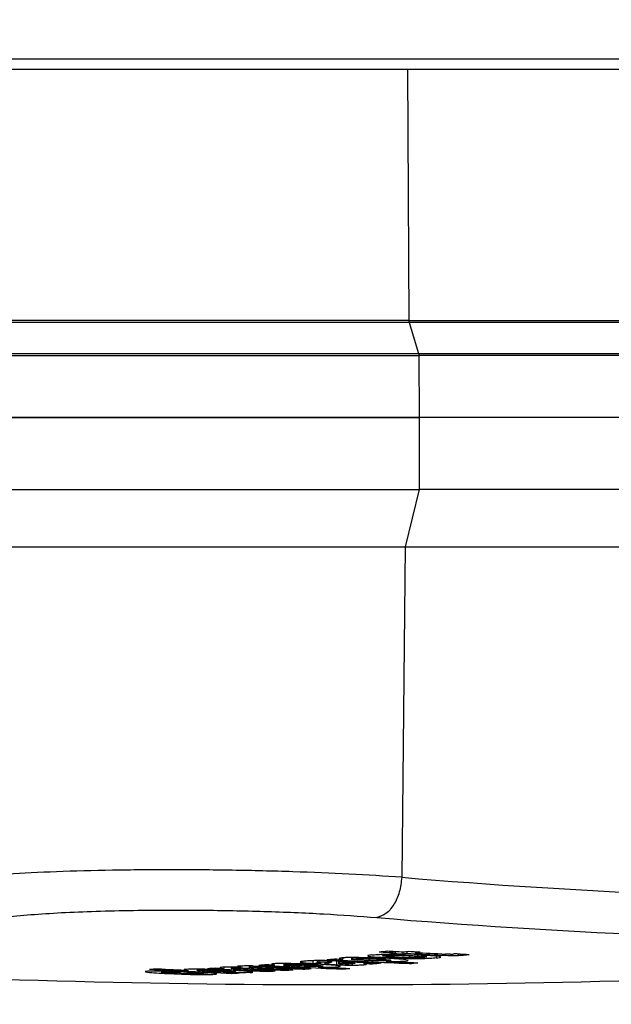
# Model space of a CAD drawing. Units: millimetres. Extents: x 5 to 418, y 3 to 291.
# Drawn here: x 176 to 177, y 124 to 126 of the extents above; entities that cross this region are included whole.
import ezdxf

# ---------------------------------------------------------------- set-up
doc = ezdxf.new("R2010")
doc.units = ezdxf.units.MM
doc.layers.add('GEOMETRY', color=7, linetype='Continuous')
doc.styles.add('SLDTEXTSTYLE0', font='TXT', dxfattribs={"width": 0.605})
doc.dimstyles.new('SLDDIMSTYLE5', dxfattribs={"dimtxt": 5.136637, "dimasz": 3.5, "dimexe": 0, "dimexo": 0.0625, "dimgap": 1.284159, "dimtad": 1, "dimdec": 0, "dimlfac": 20, "dimrnd": 1e-09, "dimzin": 12, "dimdsep": 46, "dimtxsty": 'SLDTEXTSTYLE0', "dimsah": 1, "dimcen": 0.09, "dimadec": 0, "dimazin": 3, "dimtol": 1, "dimtp": 2, "dimtm": 2, "dimtfac": 1, "dimtdec": 0, "dimtmove": 0, "dimatfit": 0, "dimfxl": 0, "dimfrac": 2, "dimtolj": 1, "dimarcsym": 0})

# ---------------------------------------------------------------- blocks, each defined once
blk = doc.blocks.new('_D_10')
at = {"layer": 'GEOMETRY'}
for p, q in [((340.4866, 167.928), (340.4866, 177.8062)), ((57.0062, 167.928), (341.4866, 167.928)), ((340.4866, 167.928), (340.4866, 131.0785)), ((56.8083, 131.0785), (341.4866, 131.0785)), ((340.4866, 131.0785), (340.4866, 121.2004))]:
    blk.add_line(p, q, dxfattribs=at)
for points in [[(340.4866, 167.928), (341.2769, 173.0647), (339.6964, 173.0647)], [(340.4866, 131.0785), (339.6964, 125.9419), (341.2769, 125.9419)]]:
    blk.add_solid(points, dxfattribs=at)
at = {"layer": 'GEOMETRY', "char_height": 5.29167, "attachment_point": 1, "rotation": 90, "style": 'SLDTEXTSTYLE0'}
for s, insert in [('±2', (333.6653, 152.4921)), ('737', (333.6653, 138.7484))]:
    blk.add_mtext(s, dxfattribs=dict(at, insert=insert))

msp = doc.modelspace()

# ---------------------------------------------------------------- linework, layer by layer
at = {"color": 8, "linetype": 'Continuous', "lineweight": 25}
for p, q in [((166.9402, 125.8729), (188.1466, 125.8729)), ((176.491, 125.8479), (176.4942, 125.2381)), ((176.2358, 123.6847), (176.2358, 123.682)), ((176.2758, 123.6868), (176.2758, 123.6837)), ((176.2972, 123.6815), (176.2972, 123.6783)), ((176.3006, 123.6865), (176.3006, 123.6839)), ((176.3067, 123.6862), (176.3067, 123.6833)), ((176.3184, 123.6857), (176.3184, 123.6769)), ((176.3261, 123.6853), (176.3261, 123.6807)), ((176.3378, 123.682), (176.3378, 123.6847)), ((176.361, 123.6836), (176.361, 123.6806)), ((176.4958, 123.6993), (176.4958, 123.6957)), ((176.5149, 123.6996), (176.5149, 123.6966)), ((176.53, 123.6994), (176.53, 123.6965)), ((176.5361, 123.6992), (176.5361, 123.6956)), ((176.5602, 123.6978), (176.5602, 123.6932)), ((176.5634, 123.7005), (176.5634, 123.7036)), ((176.5954, 123.7023), (176.5954, 123.6993)), ((176.6145, 123.7031), (176.6145, 123.6995)), ((176.6305, 123.7024), (176.6305, 123.7006)), ((175.8978, 123.6614), (175.8978, 123.6593)), ((176.0666, 123.6709), (176.0666, 123.6683)), ((176.1074, 123.6702), (176.1074, 123.6674)), ((176.1099, 123.6738), (176.1099, 123.6711)), ((176.3566, 123.6788), (176.3566, 123.6759))]:
    msp.add_line(p, q, dxfattribs=at)
at = {"color": 7, "linetype": 'Continuous', "lineweight": 25}
for p, q in [((166.9601, 125.8479), (188.1216, 125.8479)), ((176.4942, 125.2381), (177.8033, 125.2381)), ((176.4949, 125.2337), (176.5178, 125.1583)), ((179.113, 125.2337), (176.4949, 125.2337)), ((176.5178, 125.1582), (179.1359, 125.1582)), ((176.5185, 125.1539), (176.5193, 125.0035)), ((179.1366, 125.1539), (176.5185, 125.1539)), ((176.5193, 125.0035), (175.3625, 125.0035)), ((175.3625, 125.0035), (176.5193, 125.0035)), ((176.5193, 125.0035), (176.5193, 124.8285)), ((179.1374, 125.0035), (176.5193, 125.0035)), ((175.3625, 124.8285), (176.5193, 124.8285)), ((176.5193, 124.8285), (176.4855, 124.6898)), ((179.1374, 124.8285), (176.5193, 124.8285)), ((175.4066, 124.6898), (176.4855, 124.6898)), ((176.4855, 124.6898), (176.477, 123.8887)), ((176.4855, 124.6898), (179.1036, 124.6898)), ((176.4607, 123.7091), (176.4607, 123.7058)), ((176.4792, 123.708), (176.4792, 123.7031)), ((176.4895, 123.709), (176.4895, 123.7043)), ((176.5093, 123.7084), (176.5093, 123.7064)), ((176.1903, 123.68), (176.1903, 123.6752)), ((176.2611, 123.6865), (176.2611, 123.6801)), ((176.2712, 123.6867), (176.2712, 123.6827)), ((176.3233, 123.6855), (176.3233, 123.6787)), ((176.3254, 123.6916), (176.3335, 123.69)), ((176.3319, 123.685), (176.3319, 123.6823)), ((176.3335, 123.6927), (176.3335, 123.69)), ((176.355, 123.6943), (176.355, 123.6889)), ((176.3847, 123.6824), (176.3847, 123.6798)), ((176.4062, 123.6815), (176.4062, 123.6792)), ((176.4703, 123.698), (176.4837, 123.6988)), ((176.4958, 123.6823), (176.4958, 123.6797)), ((176.5361, 123.6956), (176.5361, 123.6992)), ((176.5714, 123.6952), (176.5708, 123.6963)), ((175.9361, 123.6584), (175.9361, 123.6559)), ((175.94, 123.6602), (175.94, 123.6586)), ((176.0363, 123.6692), (176.045, 123.6679)), ((176.045, 123.6707), (176.045, 123.6679)), ((176.0632, 123.671), (176.0632, 123.667)), ((176.0675, 123.667), (176.0645, 123.6674)), ((176.0776, 123.6719), (176.0852, 123.6706)), ((176.0852, 123.6734), (176.0852, 123.6706)), ((176.1064, 123.6738), (176.1064, 123.6698)), ((176.1103, 123.6698), (176.1075, 123.6702)), ((176.1081, 123.6578), (176.114, 123.6583)), ((176.1502, 123.6627), (176.1502, 123.6606)), ((176.1609, 123.6777), (176.1688, 123.6763)), ((176.1936, 123.6655), (176.1936, 123.6633)), ((176.237, 123.6684), (176.237, 123.6661)), ((176.3311, 123.6686), (176.3311, 123.6663)), ((176.3633, 123.6795), (176.3584, 123.6789)), ((176.3847, 123.6768), (176.3901, 123.6775)), ((175.9904, 123.6553), (175.9904, 123.6556)), ((175.9905, 123.6555), (175.9905, 123.6554))]:
    msp.add_line(p, q, dxfattribs=at)
at = {"color": 7, "linetype": 'Continuous', "lineweight": 25, "flags": 128}
for points in [[(176.3319, 123.6823), (176.3326, 123.6823), (176.3334, 123.6822), (176.3341, 123.6822), (176.3348, 123.6821), (176.3356, 123.6821), (176.3363, 123.6821), (176.3371, 123.682), (176.3378, 123.682)], [(176.4269, 123.681), (176.4261, 123.681), (176.4252, 123.6811), (176.4243, 123.6811), (176.4235, 123.6812), (176.4226, 123.6812), (176.4218, 123.6812), (176.4209, 123.6813), (176.4201, 123.6813)], [(176.4614, 123.6975), (176.4611, 123.6975), (176.4608, 123.6975), (176.4605, 123.6975), (176.4602, 123.6975), (176.4599, 123.6974), (176.4596, 123.6974), (176.4593, 123.6974), (176.459, 123.6974)], [(176.4703, 123.698), (176.4692, 123.698), (176.4681, 123.6979), (176.467, 123.6978), (176.4659, 123.6978), (176.4647, 123.6977), (176.4636, 123.6977), (176.4625, 123.6976), (176.4614, 123.6975)], [(176.1461, 123.6705), (176.1468, 123.6705), (176.1475, 123.6704), (176.1481, 123.6704), (176.1488, 123.6704), (176.1494, 123.6703), (176.1501, 123.6703), (176.1507, 123.6703), (176.1514, 123.6702)]]:
    msp.add_lwpolyline(points, dxfattribs=at)
at = {"color": 7, "linetype": 'Continuous', "lineweight": 25}
for centre, radius, start, end in [((177.786, 139.4252), 15.5916, 265.18391, 274.81609), ((176.3216, 148.6285), 25, 263.33423, 270), ((176.3216, 148.6285), 25, 270, 276.66568), ((177.7308, 139.39), 15.6542, 265.18391, 274.81609), ((175.4164, 133.0129), 9.3591, 276.16661, 276.28853), ((177.3205, 139.411), 15.7287, 266.72448, 266.86646), ((177.3403, 139.4118), 15.7273, 266.7242, 266.86619), ((175.4557, 133.0084), 9.3568, 276.10254, 276.16607), ((177.3101, 139.4085), 15.7273, 266.8666, 266.97172), ((175.4845, 133.0075), 9.3573, 276.10217, 276.16569), ((175.455, 133.0148), 9.3632, 276.28798, 276.36384), ((177.3202, 139.406), 15.7237, 266.97158, 267.2413), ((177.3525, 139.4102), 15.7244, 266.86601, 266.97116), ((175.4838, 133.0138), 9.3638, 276.28759, 276.36345), ((177.34, 139.4068), 15.7223, 266.97132, 267.24007), ((175.5059, 132.9656), 9.3162, 274.6496, 274.77178), ((175.4585, 132.9802), 9.3284, 275.14338, 275.25994), ((177.1542, 139.398), 15.7321, 266.86848, 267.60148), ((175.6907, 127.7943), 4.1573, 278.4055, 278.4974), ((177.1734, 139.4037), 15.7361, 266.8683, 266.94048), ((177.1375, 139.3989), 15.7345, 267.04985, 267.21628), ((177.1396, 139.289), 15.6248, 267.1892, 267.2626), ((175.6037, 132.9702), 9.3256, 274.93655, 275.0642), ((177.1738, 139.3954), 15.7277, 267.32245, 267.60134), ((175.5008, 133.0022), 9.3528, 275.92588, 276.04782), ((175.5557, 132.9916), 9.345, 275.64248, 275.76447), ((176.5197, 123.0432), 0.6565, 92.1959, 93.1488), ((175.6595, 132.9741), 9.332, 275.14139, 275.26345), ((177.3522, 139.4036), 15.7178, 267.29938, 267.40502), ((175.4085, 132.932), 9.2771, 272.81821, 272.94064), ((176.7778, 139.3913), 15.7516, 266.67657, 267.39898), ((176.7978, 139.3953), 15.7546, 266.67647, 266.95014), ((175.5185, 132.923), 9.274, 272.41731, 272.60481), ((175.545, 132.923), 9.2753, 272.41633, 272.72709), ((175.5661, 132.9235), 9.2769, 272.59943, 272.72183), ((175.4616, 132.9391), 9.2872, 273.35666, 273.47346), ((176.8649, 139.3915), 15.7471, 266.87119, 267.39851), ((176.884, 139.3955), 15.75, 266.87107, 266.94661), ((176.7967, 139.3869), 15.7463, 267.30721, 267.39892), ((175.6069, 132.9255), 9.2808, 272.81706, 272.93516), ((176.8846, 139.3901), 15.7445, 267.12369, 267.39841), ((176.9082, 139.3909), 15.7439, 267.08427, 267.39825), ((175.4606, 132.9547), 9.3028, 274.12694, 274.24364), ((176.9895, 139.3931), 15.7405, 266.87015, 267.60276), ((176.928, 139.3911), 15.7428, 267.12436, 267.39812), ((177.0087, 139.3986), 15.7447, 266.87002, 266.94215), ((175.6064, 132.9346), 9.2899, 273.35569, 273.47801), ((176.9517, 139.3919), 15.742, 267.0859, 267.39795), ((176.9715, 139.3926), 15.7414, 267.05826, 267.39781), ((175.6061, 132.9397), 9.295, 273.62384, 273.74614), ((175.6057, 132.9451), 9.3005, 273.89235, 274.01461), ((177.0092, 139.3903), 15.7363, 267.32392, 267.60266), ((175.6616, 132.9487), 9.3065, 274.12534, 274.24755)]:
    msp.add_arc(centre, radius, start, end, dxfattribs=at)
for centre, major_axis, ratio, start_param, end_param in [((176.6702, 123.6037), (0.451, -0.0725), 0.089748, 2.565432, 2.644658), ((175.8056, 123.6616), (0.5013, 0.0216), 0.009394, 6.194634, 6.307917), ((175.9471, 123.6848), (0.3849, -0.0023), 0.027347, 6.109604, 6.264231), ((176.5266, 123.698), (0.0968, -0.0001), 0.03115, 2.849394, 3.174735), ((176.4235, 123.7075), (0.0609, -0.0034), 0.164175, 5.153484, 5.343423), ((176.3743, 123.6891), (0.1618, 0.0065), 0.024761, 0.001433, 0.273553), ((176.6297, 123.7089), (0.04, 0.0059), 0.072476, 3.594555, 3.986544), ((176.5544, 123.7368), (0.1207, -0.0159), 0.282139, 5.095995, 5.270416), ((176.5058, 123.7143), (0.1391, -0.0093), 0.087043, 5.615182, 5.829449), ((176.6807, 123.5883), (0.8329, -0.0699), 0.025772, 2.821538, 2.943433), ((43.4162, 124.9394), (132.5744, -1.284), 0.000453, 6.27475, 6.281989), ((175.6826, 123.6638), (0.3455, -0.0092), 0.017275, 6.043458, 6.299353)]:
    msp.add_ellipse(centre, major_axis=major_axis, ratio=ratio, start_param=start_param, end_param=end_param, dxfattribs=at)
for points, knots in [([(176.4949, 125.2337), (176.4523, 125.2337), (176.3673, 125.2337), (176.2213, 125.2337), (176.0688, 125.2337), (175.914, 125.2337), (175.7631, 125.2337), (175.6224, 125.2337), (175.4951, 125.2337), (175.4279, 125.2337), (175.3943, 125.2337)], [0, 0, 0, 0, 0.125, 0.25, 0.375, 0.5, 0.625, 0.75, 0.875, 1, 1, 1, 1]), ([(176.477, 123.8887), (176.4351, 123.8915), (176.3533, 123.8969), (176.2124, 123.9025), (176.0665, 123.9061), (175.9176, 123.9073), (175.7725, 123.9061), (175.6381, 123.9025), (175.5153, 123.8968), (175.4507, 123.8915), (175.4176, 123.8887)], [0, 0, 0, 0, 0.12784, 0.250034, 0.375934, 0.500148, 0.624313, 0.750154, 0.872251, 1, 1, 1, 1]), ([(175.4937, 123.7911), (175.5372, 123.795), (175.624, 123.8029), (175.8, 123.8089), (175.9777, 123.8099), (176.1434, 123.8066), (176.2901, 123.8006), (176.3743, 123.7943), (176.4165, 123.7911)], [0, 0, 0, 0, 0.1868569, 0.3733041, 0.5595555, 0.7061393, 0.8529459, 1, 1, 1, 1]), ([(176.2079, 123.68), (176.1993, 123.6801), (176.1872, 123.6801), (176.1736, 123.6798), (176.1692, 123.6795), (176.167, 123.6793)], [0, 0, 0, 0, 0.560349, 0.780208, 1, 1, 1, 1]), ([(176.2079, 123.68), (176.2133, 123.6799), (176.2251, 123.6798), (176.2478, 123.679), (176.2635, 123.6783), (176.2739, 123.6778)], [0, 0, 0, 0, 0.220635, 0.484886, 1, 1, 1, 1]), ([(176.2308, 123.6837), (176.2307, 123.6835), (176.2306, 123.6832), (176.2318, 123.6828), (176.2334, 123.6824), (176.235, 123.6821), (176.2358, 123.682)], [0, 0, 0, 0, 0.320898, 0.536773, 0.762286, 1, 1, 1, 1]), ([(176.2417, 123.6853), (176.2399, 123.6852), (176.2369, 123.6849), (176.2337, 123.6845), (176.2316, 123.6841), (176.2311, 123.6838), (176.2308, 123.6837)], [0, 0, 0, 0, 0.341624, 0.562196, 0.781197, 1, 1, 1, 1]), ([(176.2358, 123.682), (176.2378, 123.6818), (176.2413, 123.6814), (176.2478, 123.6809), (176.2541, 123.6805), (176.2587, 123.6802), (176.2611, 123.6801)], [0, 0, 0, 0, 0.314965, 0.528108, 0.755288, 1, 1, 1, 1]), ([(176.2769, 123.6868), (176.273, 123.6868), (176.2651, 123.6867), (176.2526, 123.6862), (176.2459, 123.6857), (176.2417, 123.6853)], [0, 0, 0, 0, 0.278151, 0.557468, 1, 1, 1, 1]), ([(176.2809, 123.6817), (176.2793, 123.6818), (176.2766, 123.682), (176.2736, 123.6823), (176.2718, 123.6825), (176.2714, 123.6827), (176.2712, 123.6828)], [0, 0, 0, 0, 0.368788, 0.593489, 0.802942, 1, 1, 1, 1]), ([(176.2713, 123.6828), (176.2713, 123.6829), (176.2714, 123.6831), (176.2724, 123.6833), (176.2738, 123.6835), (176.2751, 123.6836), (176.2758, 123.6837)], [0, 0, 0, 0, 0.28802, 0.516413, 0.75191, 1, 1, 1, 1]), ([(176.2758, 123.6837), (176.2775, 123.6838), (176.281, 123.6841), (176.2884, 123.6842), (176.2953, 123.6841), (176.2988, 123.6839), (176.3006, 123.6839)], [0, 0, 0, 0, 0.282282, 0.558976, 0.777946, 1, 1, 1, 1]), ([(176.2984, 123.6817), (176.2968, 123.6815), (176.2942, 123.6811), (176.2915, 123.6805), (176.2896, 123.6801), (176.2894, 123.6798), (176.2893, 123.6797)], [0, 0, 0, 0, 0.361292, 0.591852, 0.808707, 1, 1, 1, 1]), ([(176.3277, 123.6852), (176.3241, 123.6854), (176.3181, 123.6857), (176.3096, 123.6861), (176.3027, 123.6864), (176.2978, 123.6865), (176.2956, 123.6866)], [0, 0, 0, 0, 0.359366, 0.589372, 0.809538, 1, 1, 1, 1]), ([(176.3006, 123.6839), (176.3015, 123.6838), (176.303, 123.6837), (176.3048, 123.6836), (176.3061, 123.6835), (176.3065, 123.6834), (176.3067, 123.6833)], [0, 0, 0, 0, 0.343473, 0.564173, 0.782839, 1, 1, 1, 1]), ([(176.3331, 123.6788), (176.3307, 123.6789), (176.326, 123.6792), (176.322, 123.6799), (176.3246, 123.6804), (176.3261, 123.6807)], [0, 0, 0, 0, 0.281845, 0.559865, 1, 1, 1, 1]), ([(176.3316, 123.6934), (176.3292, 123.6931), (176.3252, 123.6927), (176.3255, 123.6922), (176.3256, 123.6919)], [0, 0, 0, 0, 0.6014813, 1, 1, 1, 1]), ([(176.3726, 123.6945), (176.3639, 123.6945), (176.3519, 123.6945), (176.3383, 123.6939), (176.3339, 123.6936), (176.3316, 123.6934)], [0, 0, 0, 0, 0.5603422, 0.7802028, 1, 1, 1, 1]), ([(176.3378, 123.682), (176.3412, 123.6818), (176.3466, 123.6816), (176.3531, 123.6812), (176.3577, 123.6809), (176.36, 123.6807), (176.361, 123.6806)], [0, 0, 0, 0, 0.402153, 0.625949, 0.824249, 1, 1, 1, 1]), ([(176.359, 123.6911), (176.3575, 123.6909), (176.3546, 123.6906), (176.355, 123.6898), (176.3591, 123.6893), (176.3619, 123.689)], [0, 0, 0, 0, 0.260876, 0.515196, 1, 1, 1, 1]), ([(176.359, 123.6911), (176.3606, 123.6912), (176.3639, 123.6915), (176.3722, 123.6917), (176.3785, 123.6917), (176.3823, 123.6917)], [0, 0, 0, 0, 0.279588, 0.558624, 1, 1, 1, 1]), ([(176.361, 123.6806), (176.3623, 123.6804), (176.3642, 123.6802), (176.3639, 123.6799), (176.3638, 123.6798)], [0, 0, 0, 0, 0.631371, 1, 1, 1, 1]), ([(176.3866, 123.6873), (176.3832, 123.6875), (176.3779, 123.6878), (176.3712, 123.6882), (176.3662, 123.6886), (176.3633, 123.6889), (176.3619, 123.689)], [0, 0, 0, 0, 0.360665, 0.581913, 0.794668, 1, 1, 1, 1]), ([(176.3726, 123.6945), (176.378, 123.6945), (176.3898, 123.6943), (176.4125, 123.6936), (176.4282, 123.6929), (176.4386, 123.6924)], [0, 0, 0, 0, 0.2206144, 0.4848582, 1, 1, 1, 1]), ([(176.3823, 123.6917), (176.3869, 123.6916), (176.3945, 123.6915), (176.404, 123.6912), (176.4117, 123.6908), (176.4166, 123.6906), (176.4191, 123.6905)], [0, 0, 0, 0, 0.340901, 0.55968, 0.780582, 1, 1, 1, 1]), ([(176.4175, 123.6862), (176.4116, 123.6864), (176.4006, 123.6866), (176.391, 123.6871), (176.3866, 123.6873)], [0, 0, 0, 0, 0.538836, 1, 1, 1, 1]), ([(176.3933, 123.682), (176.3966, 123.6818), (176.4018, 123.6816), (176.4092, 123.6814), (176.4148, 123.6813), (176.4184, 123.6813), (176.4201, 123.6813)], [0, 0, 0, 0, 0.411996, 0.636533, 0.831487, 1, 1, 1, 1]), ([(176.4045, 123.7006), (176.4002, 123.7001), (176.3927, 123.6991), (176.3944, 123.6981), (176.3951, 123.6976)], [0, 0, 0, 0, 0.560148, 1, 1, 1, 1]), ([(176.3951, 123.6976), (176.3968, 123.6973), (176.3995, 123.6966), (176.4066, 123.6959), (176.4137, 123.6954), (176.4191, 123.6951), (176.4217, 123.695)], [0, 0, 0, 0, 0.336331, 0.556478, 0.778242, 1, 1, 1, 1]), ([(176.4045, 123.7006), (176.4084, 123.7009), (176.4157, 123.7016), (176.4299, 123.7022), (176.4462, 123.7025), (176.4661, 123.7022), (176.4789, 123.7017), (176.4862, 123.7014)], [0, 0, 0, 0, 0.195992, 0.355881, 0.508618, 0.722632, 1, 1, 1, 1]), ([(176.4465, 123.6867), (176.4446, 123.6866), (176.441, 123.6863), (176.4333, 123.6861), (176.4253, 123.6861), (176.4203, 123.6862), (176.4175, 123.6862)], [0, 0, 0, 0, 0.252471, 0.500041, 0.729747, 1, 1, 1, 1]), ([(176.4191, 123.6905), (176.4227, 123.6903), (176.4287, 123.69), (176.4362, 123.6895), (176.4421, 123.689), (176.4452, 123.6887), (176.4468, 123.6885)], [0, 0, 0, 0, 0.3405312, 0.5601634, 0.7803841, 1, 1, 1, 1]), ([(176.4217, 123.695), (176.4287, 123.6946), (176.4382, 123.6942), (176.4528, 123.694), (176.4592, 123.6941), (176.4623, 123.6942)], [0, 0, 0, 0, 0.5659913, 0.7841324, 1, 1, 1, 1]), ([(176.4364, 123.6972), (176.4352, 123.6973), (176.4333, 123.6974), (176.4314, 123.6976), (176.4303, 123.6978), (176.43, 123.6979), (176.4299, 123.698)], [0, 0, 0, 0, 0.358242, 0.57335, 0.784421, 1, 1, 1, 1]), ([(176.434, 123.699), (176.4361, 123.6992), (176.4403, 123.6995), (176.4494, 123.6997), (176.4582, 123.6996), (176.4635, 123.6994), (176.4664, 123.6993)], [0, 0, 0, 0, 0.257143, 0.501656, 0.727654, 1, 1, 1, 1]), ([(176.449, 123.697), (176.4474, 123.697), (176.4449, 123.6969), (176.4415, 123.697), (176.4389, 123.6971), (176.4372, 123.6972), (176.4364, 123.6972)], [0, 0, 0, 0, 0.335335, 0.554766, 0.777783, 1, 1, 1, 1]), ([(176.4869, 123.6888), (176.4797, 123.6896), (176.4668, 123.691), (176.4473, 123.692), (176.4386, 123.6924)], [0, 0, 0, 0, 0.557259, 1, 1, 1, 1]), ([(176.4391, 123.6849), (176.4484, 123.6848), (176.4614, 123.6846), (176.4774, 123.6851), (176.4823, 123.6855), (176.4848, 123.6857)], [0, 0, 0, 0, 0.562348, 0.781301, 1, 1, 1, 1]), ([(176.4468, 123.6885), (176.4479, 123.6884), (176.4502, 123.6881), (176.4511, 123.6876), (176.4498, 123.6871), (176.4476, 123.6869), (176.4465, 123.6867)], [0, 0, 0, 0, 0.282316, 0.562035, 0.780602, 1, 1, 1, 1]), ([(176.4623, 123.6942), (176.4662, 123.6943), (176.4728, 123.6945), (176.4814, 123.6949), (176.4887, 123.6953), (176.4934, 123.6956), (176.4958, 123.6957)], [0, 0, 0, 0, 0.321386, 0.537965, 0.763631, 1, 1, 1, 1]), ([(176.5602, 123.6932), (176.5559, 123.6928), (176.5481, 123.692), (176.5331, 123.6913), (176.5161, 123.691), (176.4954, 123.6911), (176.482, 123.6917), (176.4745, 123.6919)], [0, 0, 0, 0, 0.2023639, 0.3651407, 0.5164086, 0.7254661, 1, 1, 1, 1]), ([(176.4848, 123.6857), (176.4871, 123.686), (176.4917, 123.6865), (176.4929, 123.6876), (176.4892, 123.6883), (176.4869, 123.6888)], [0, 0, 0, 0, 0.278501, 0.557649, 1, 1, 1, 1]), ([(176.5168, 123.6937), (176.5141, 123.6936), (176.5097, 123.6936), (176.5037, 123.6936), (176.4988, 123.6938), (176.4958, 123.6939), (176.4943, 123.6939)], [0, 0, 0, 0, 0.3328677, 0.5521912, 0.7770298, 1, 1, 1, 1]), ([(176.5226, 123.6996), (176.5194, 123.6996), (176.5141, 123.6997), (176.5066, 123.6996), (176.5004, 123.6995), (176.4965, 123.6993), (176.4946, 123.6993)], [0, 0, 0, 0, 0.347439, 0.563633, 0.779315, 1, 1, 1, 1]), ([(176.4958, 123.6957), (176.4978, 123.6958), (176.501, 123.696), (176.5059, 123.6963), (176.5103, 123.6965), (176.5133, 123.6966), (176.5149, 123.6966)], [0, 0, 0, 0, 0.340294, 0.559763, 0.78012, 1, 1, 1, 1]), ([(176.5149, 123.6966), (176.5165, 123.6967), (176.5193, 123.6967), (176.5233, 123.6967), (176.5267, 123.6966), (176.5289, 123.6965), (176.53, 123.6965)], [0, 0, 0, 0, 0.304075, 0.511682, 0.739689, 1, 1, 1, 1]), ([(176.5308, 123.6945), (176.5295, 123.6944), (176.5273, 123.6942), (176.5237, 123.694), (176.5204, 123.6938), (176.518, 123.6937), (176.5168, 123.6937)], [0, 0, 0, 0, 0.350748, 0.56867, 0.783797, 1, 1, 1, 1]), ([(176.5427, 123.6989), (176.5406, 123.699), (176.5371, 123.6992), (176.5319, 123.6993), (176.5274, 123.6995), (176.5242, 123.6995), (176.5226, 123.6996)], [0, 0, 0, 0, 0.340407, 0.560328, 0.780277, 1, 1, 1, 1]), ([(176.5361, 123.6956), (176.536, 123.6955), (176.5358, 123.6953), (176.5345, 123.695), (176.533, 123.6948), (176.5316, 123.6946), (176.5308, 123.6945)], [0, 0, 0, 0, 0.324615, 0.539323, 0.762996, 1, 1, 1, 1]), ([(176.5708, 123.6963), (176.569, 123.6967), (176.566, 123.6973), (176.5584, 123.698), (176.5511, 123.6985), (176.5455, 123.6988), (176.5427, 123.6989)], [0, 0, 0, 0, 0.33681, 0.556943, 0.778453, 1, 1, 1, 1]), ([(176.5602, 123.6932), (176.5629, 123.6935), (176.5681, 123.694), (176.5704, 123.6947), (176.5715, 123.695)], [0, 0, 0, 0, 0.52795, 1, 1, 1, 1]), ([(176.5634, 123.7005), (176.567, 123.7003), (176.5729, 123.7001), (176.5813, 123.6997), (176.5882, 123.6995), (176.5931, 123.6993), (176.5954, 123.6993)], [0, 0, 0, 0, 0.3527341, 0.5784738, 0.8013626, 1, 1, 1, 1]), ([(176.594, 123.7023), (176.5926, 123.7023), (176.5904, 123.7024), (176.5876, 123.7025), (176.5852, 123.7026), (176.5837, 123.7027), (176.583, 123.7027)], [0, 0, 0, 0, 0.328101, 0.549909, 0.776821, 1, 1, 1, 1]), ([(176.6116, 123.7033), (176.6106, 123.7032), (176.6089, 123.7031), (176.6067, 123.703), (176.605, 123.7029), (176.604, 123.7029), (176.6035, 123.7028)], [0, 0, 0, 0, 0.363961, 0.585021, 0.796497, 1, 1, 1, 1]), ([(176.6305, 123.7006), (176.6317, 123.7008), (176.6338, 123.701), (176.6364, 123.7014), (176.6385, 123.7016), (176.6399, 123.7018), (176.6405, 123.7019)], [0, 0, 0, 0, 0.345967, 0.564578, 0.782954, 1, 1, 1, 1]), ([(175.8645, 123.6611), (175.8618, 123.6609), (175.8562, 123.6607), (175.8529, 123.6599), (175.8571, 123.6592), (175.8596, 123.6588)], [0, 0, 0, 0, 0.280823, 0.560183, 1, 1, 1, 1]), ([(175.8596, 123.6588), (175.8664, 123.6582), (175.8793, 123.657), (175.8989, 123.656), (175.9083, 123.6555)], [0, 0, 0, 0, 0.5199902, 1, 1, 1, 1]), ([(175.9279, 123.6607), (175.9235, 123.6608), (175.9164, 123.661), (175.9065, 123.6612), (175.8984, 123.6614), (175.8933, 123.6614), (175.8907, 123.6614)], [0, 0, 0, 0, 0.364863, 0.584196, 0.794711, 1, 1, 1, 1]), ([(175.9097, 123.6572), (175.904, 123.6576), (175.8956, 123.6581), (175.8925, 123.6588), (175.8945, 123.6592), (175.8967, 123.6593), (175.8978, 123.6593)], [0, 0, 0, 0, 0.5042134, 0.7512871, 0.8752837, 1, 1, 1, 1]), ([(175.8978, 123.6593), (175.8995, 123.6594), (175.9028, 123.6595), (175.9099, 123.6595), (175.9187, 123.6594), (175.9291, 123.659), (175.9361, 123.6587), (175.94, 123.6586)], [0, 0, 0, 0, 0.16094, 0.309377, 0.473684, 0.709944, 1, 1, 1, 1]), ([(175.9863, 123.6582), (175.979, 123.6585), (175.9676, 123.6591), (175.9517, 123.6598), (175.9397, 123.6603), (175.9317, 123.6605), (175.9279, 123.6607)], [0, 0, 0, 0, 0.39915, 0.622695, 0.822033, 1, 1, 1, 1]), ([(175.9556, 123.6655), (175.9534, 123.6654), (175.9496, 123.6651), (175.949, 123.6648), (175.9487, 123.6646)], [0, 0, 0, 0, 0.5560213, 1, 1, 1, 1]), ([(175.9487, 123.6646), (175.949, 123.6645), (175.9496, 123.6642), (175.9525, 123.6638), (175.9556, 123.6634), (175.9583, 123.6631), (175.9596, 123.663)], [0, 0, 0, 0, 0.301235, 0.518747, 0.75184, 1, 1, 1, 1]), ([(175.9988, 123.6657), (175.9943, 123.6658), (175.9854, 123.6659), (175.9729, 123.666), (175.9625, 123.6659), (175.9579, 123.6656), (175.9556, 123.6655)], [0, 0, 0, 0, 0.2820697, 0.561903, 0.7806532, 1, 1, 1, 1]), ([(175.981, 123.6625), (175.9804, 123.6626), (175.9794, 123.6629), (175.9798, 123.6631), (175.981, 123.6633), (175.9826, 123.6634), (175.9834, 123.6635)], [0, 0, 0, 0, 0.365186, 0.581912, 0.790091, 1, 1, 1, 1]), ([(176.0102, 123.6604), (176.0053, 123.6606), (175.9977, 123.661), (175.9893, 123.6616), (175.9841, 123.6621), (175.982, 123.6624), (175.981, 123.6625)], [0, 0, 0, 0, 0.403422, 0.627762, 0.826085, 1, 1, 1, 1]), ([(175.9834, 123.6635), (175.985, 123.6636), (175.9883, 123.6637), (175.9965, 123.6637), (176.0025, 123.6636), (176.0062, 123.6635)], [0, 0, 0, 0, 0.278574, 0.557747, 1, 1, 1, 1]), ([(175.9868, 123.6562), (175.9875, 123.6561), (175.9887, 123.6559), (175.9899, 123.6557), (175.9902, 123.6556), (175.9903, 123.6556)], [0, 0, 0, 0, 0.488423, 0.796908, 1, 1, 1, 1]), ([(176.0605, 123.6633), (176.0499, 123.6639), (176.031, 123.6648), (176.0086, 123.6654), (175.9988, 123.6657)], [0, 0, 0, 0, 0.561512, 1, 1, 1, 1]), ([(176.0062, 123.6635), (176.0107, 123.6634), (176.0181, 123.6632), (176.0275, 123.6628), (176.0351, 123.6625), (176.0399, 123.6623), (176.0423, 123.6622)], [0, 0, 0, 0, 0.341077, 0.559877, 0.780649, 1, 1, 1, 1]), ([(176.028, 123.6547), (176.0275, 123.6549), (176.0263, 123.6553), (176.019, 123.6561), (176.0116, 123.6567), (176.0066, 123.6571)], [0, 0, 0, 0, 0.217969, 0.481539, 1, 1, 1, 1]), ([(176.0578, 123.6589), (176.0541, 123.6589), (176.0458, 123.659), (176.0291, 123.6595), (176.0178, 123.66), (176.0102, 123.6604)], [0, 0, 0, 0, 0.208691, 0.468951, 1, 1, 1, 1]), ([(176.0419, 123.6706), (176.0395, 123.6704), (176.0357, 123.6701), (176.0362, 123.6697), (176.0364, 123.6695)], [0, 0, 0, 0, 0.619623, 1, 1, 1, 1]), ([(176.0852, 123.6706), (176.08, 123.6707), (176.0706, 123.671), (176.0577, 123.671), (176.048, 123.6709), (176.0439, 123.6707), (176.0419, 123.6706)], [0, 0, 0, 0, 0.344464, 0.619314, 0.805899, 1, 1, 1, 1]), ([(176.0423, 123.6622), (176.0486, 123.6618), (176.0597, 123.6612), (176.0704, 123.6605), (176.0743, 123.6599), (176.0748, 123.6596), (176.0735, 123.6593), (176.0712, 123.6592), (176.07, 123.6591)], [0, 0, 0, 0, 0.352727, 0.622926, 0.730978, 0.82275, 0.908031, 1, 1, 1, 1]), ([(176.1081, 123.6578), (176.1049, 123.6577), (176.0985, 123.6574), (176.0849, 123.6574), (176.0708, 123.6576), (176.0619, 123.6579), (176.0569, 123.658)], [0, 0, 0, 0, 0.247891, 0.485201, 0.71552, 1, 1, 1, 1]), ([(176.07, 123.6591), (176.0689, 123.659), (176.0671, 123.659), (176.0638, 123.6589), (176.0609, 123.6589), (176.0588, 123.6589), (176.0578, 123.6589)], [0, 0, 0, 0, 0.352348, 0.567889, 0.781444, 1, 1, 1, 1]), ([(176.1094, 123.6601), (176.1025, 123.6607), (176.0894, 123.6619), (176.0698, 123.6629), (176.0605, 123.6633)], [0, 0, 0, 0, 0.5217, 1, 1, 1, 1]), ([(176.0633, 123.6678), (176.0633, 123.6678), (176.0629, 123.6679), (176.0639, 123.6681), (176.0657, 123.6682), (176.0666, 123.6683)], [0, 0, 0, 0, 0.018008, 0.50832, 1, 1, 1, 1]), ([(176.0666, 123.6683), (176.0676, 123.6683), (176.0697, 123.6684), (176.0747, 123.6685), (176.0786, 123.6685), (176.0811, 123.6685)], [0, 0, 0, 0, 0.281122, 0.5607, 1, 1, 1, 1]), ([(176.0946, 123.6654), (176.0906, 123.6656), (176.0845, 123.6659), (176.0769, 123.6664), (176.0716, 123.6667), (176.0688, 123.6669), (176.0675, 123.667)], [0, 0, 0, 0, 0.401324, 0.625064, 0.823632, 1, 1, 1, 1]), ([(176.0835, 123.6733), (176.0812, 123.6731), (176.0774, 123.6728), (176.0777, 123.6724), (176.0778, 123.6722)], [0, 0, 0, 0, 0.602094, 1, 1, 1, 1]), ([(176.1074, 123.6674), (176.1041, 123.6676), (176.099, 123.6678), (176.0918, 123.6681), (176.0864, 123.6683), (176.0828, 123.6684), (176.0811, 123.6685)], [0, 0, 0, 0, 0.405113, 0.629614, 0.8274, 1, 1, 1, 1]), ([(176.1138, 123.6738), (176.1099, 123.6738), (176.1035, 123.6739), (176.0949, 123.6738), (176.0884, 123.6736), (176.0851, 123.6734), (176.0835, 123.6733)], [0, 0, 0, 0, 0.34088, 0.560817, 0.780191, 1, 1, 1, 1]), ([(176.1065, 123.6705), (176.1065, 123.6706), (176.1062, 123.6707), (176.1072, 123.6709), (176.109, 123.671), (176.1099, 123.6711)], [0, 0, 0, 0, 0.0499863, 0.5238181, 1, 1, 1, 1]), ([(176.115, 123.6588), (176.1152, 123.6589), (176.1162, 123.6593), (176.1126, 123.6597), (176.1094, 123.6601)], [0, 0, 0, 0, 0.121025, 1, 1, 1, 1]), ([(176.1099, 123.6711), (176.111, 123.6711), (176.1128, 123.6712), (176.1163, 123.6713), (176.1193, 123.6713), (176.1215, 123.6713), (176.1225, 123.6713)], [0, 0, 0, 0, 0.338693, 0.558501, 0.77889, 1, 1, 1, 1]), ([(176.1382, 123.6681), (176.1341, 123.6683), (176.1278, 123.6687), (176.1199, 123.6691), (176.1144, 123.6695), (176.1116, 123.6697), (176.1103, 123.6698)], [0, 0, 0, 0, 0.4032128, 0.6269886, 0.8248509, 1, 1, 1, 1]), ([(176.1138, 123.6738), (176.1179, 123.6737), (176.1269, 123.6736), (176.144, 123.673), (176.1558, 123.6724), (176.1637, 123.672)], [0, 0, 0, 0, 0.219144, 0.483186, 1, 1, 1, 1]), ([(176.1461, 123.6705), (176.1432, 123.6706), (176.1386, 123.6709), (176.1321, 123.6711), (176.1272, 123.6712), (176.124, 123.6713), (176.1225, 123.6713)], [0, 0, 0, 0, 0.408611, 0.633445, 0.830042, 1, 1, 1, 1]), ([(176.167, 123.6793), (176.1644, 123.6791), (176.1603, 123.6787), (176.1608, 123.6782), (176.161, 123.6781)], [0, 0, 0, 0, 0.644569, 1, 1, 1, 1]), ([(176.1943, 123.6771), (176.1927, 123.677), (176.1897, 123.6766), (176.1906, 123.676), (176.1947, 123.6755), (176.1972, 123.6753)], [0, 0, 0, 0, 0.277495, 0.555636, 1, 1, 1, 1]), ([(176.1943, 123.6771), (176.1959, 123.6772), (176.1992, 123.6774), (176.2075, 123.6776), (176.2138, 123.6775), (176.2176, 123.6775)], [0, 0, 0, 0, 0.279581, 0.558617, 1, 1, 1, 1]), ([(176.2219, 123.6736), (176.2186, 123.6738), (176.2132, 123.6741), (176.2065, 123.6745), (176.2015, 123.6749), (176.1986, 123.6751), (176.1972, 123.6753)], [0, 0, 0, 0, 0.360593, 0.581847, 0.79463, 1, 1, 1, 1]), ([(176.2176, 123.6775), (176.2222, 123.6774), (176.2298, 123.6772), (176.2393, 123.6769), (176.2471, 123.6766), (176.252, 123.6763), (176.2544, 123.6762)], [0, 0, 0, 0, 0.34091, 0.559691, 0.780586, 1, 1, 1, 1]), ([(176.2528, 123.6725), (176.2469, 123.6727), (176.2359, 123.6729), (176.2263, 123.6734), (176.2219, 123.6736)], [0, 0, 0, 0, 0.538874, 1, 1, 1, 1]), ([(176.2818, 123.6728), (176.28, 123.6726), (176.2763, 123.6724), (176.2686, 123.6723), (176.2606, 123.6723), (176.2556, 123.6724), (176.2528, 123.6725)], [0, 0, 0, 0, 0.252184, 0.499752, 0.729548, 1, 1, 1, 1]), ([(176.2544, 123.6762), (176.2583, 123.676), (176.2646, 123.6757), (176.2722, 123.6752), (176.2777, 123.6748), (176.2807, 123.6745), (176.2821, 123.6743)], [0, 0, 0, 0, 0.3693777, 0.5862292, 0.7948655, 1, 1, 1, 1]), ([(176.3222, 123.6743), (176.315, 123.675), (176.3021, 123.6763), (176.2826, 123.6773), (176.2739, 123.6778)], [0, 0, 0, 0, 0.557263, 1, 1, 1, 1]), ([(176.2744, 123.6712), (176.2837, 123.671), (176.2967, 123.6708), (176.3127, 123.6712), (176.3176, 123.6715), (176.3201, 123.6716)], [0, 0, 0, 0, 0.562355, 0.781307, 1, 1, 1, 1]), ([(176.2821, 123.6743), (176.2832, 123.6742), (176.2855, 123.6739), (176.2864, 123.6734), (176.2851, 123.6731), (176.2829, 123.6729), (176.2818, 123.6728)], [0, 0, 0, 0, 0.28232, 0.562041, 0.780604, 1, 1, 1, 1]), ([(176.2893, 123.6797), (176.2895, 123.6795), (176.2899, 123.6792), (176.2921, 123.6788), (176.2943, 123.6785), (176.2962, 123.6784), (176.2972, 123.6783)], [0, 0, 0, 0, 0.337726, 0.557711, 0.778911, 1, 1, 1, 1]), ([(176.2972, 123.6783), (176.3005, 123.678), (176.3068, 123.6775), (176.3147, 123.6771), (176.3184, 123.6769)], [0, 0, 0, 0, 0.5345499, 1, 1, 1, 1]), ([(176.3184, 123.6769), (176.3223, 123.6767), (176.3288, 123.6764), (176.3386, 123.6761), (176.3474, 123.6759), (176.3536, 123.6759), (176.3566, 123.6759)], [0, 0, 0, 0, 0.3427133, 0.5634156, 0.7820293, 1, 1, 1, 1]), ([(176.3201, 123.6716), (176.3224, 123.6719), (176.327, 123.6723), (176.3282, 123.6733), (176.3245, 123.6739), (176.3222, 123.6743)], [0, 0, 0, 0, 0.278498, 0.557644, 1, 1, 1, 1]), ([(176.3584, 123.6789), (176.3566, 123.6788), (176.353, 123.6785), (176.3451, 123.6784), (176.3384, 123.6785), (176.3349, 123.6787), (176.3331, 123.6788)], [0, 0, 0, 0, 0.2800978, 0.5544438, 0.7751011, 1, 1, 1, 1]), ([(176.3566, 123.6759), (176.3603, 123.6759), (176.3664, 123.676), (176.3742, 123.6762), (176.3801, 123.6765), (176.3832, 123.6767), (176.3847, 123.6768)], [0, 0, 0, 0, 0.3397361, 0.5595079, 0.7794273, 1, 1, 1, 1]), ([(176.3906, 123.6781), (176.3908, 123.6782), (176.3916, 123.6788), (176.3879, 123.6793), (176.3847, 123.6798)], [0, 0, 0, 0, 0.143287, 1, 1, 1, 1]), ([(176.3847, 123.6798), (176.387, 123.6797), (176.3908, 123.6796), (176.3962, 123.6794), (176.401, 123.6793), (176.4045, 123.6792), (176.4062, 123.6792)], [0, 0, 0, 0, 0.33546, 0.552614, 0.774349, 1, 1, 1, 1]), ([(175.9083, 123.6555), (175.9192, 123.655), (175.9384, 123.6541), (175.9615, 123.6535), (175.9716, 123.6533)], [0, 0, 0, 0, 0.562401, 1, 1, 1, 1]), ([(175.9859, 123.655), (175.9839, 123.6549), (175.9801, 123.6548), (175.9717, 123.6548), (175.9614, 123.655), (175.949, 123.6553), (175.9407, 123.6557), (175.9361, 123.6559)], [0, 0, 0, 0, 0.156834, 0.30142, 0.464519, 0.702989, 1, 1, 1, 1]), ([(175.9716, 123.6533), (175.9765, 123.6532), (175.9863, 123.653), (176.0038, 123.653), (176.0127, 123.6533), (176.0182, 123.6535)], [0, 0, 0, 0, 0.282213, 0.562495, 1, 1, 1, 1])]:
    msp.add_open_spline(points, degree=3, knots=knots, dxfattribs=at)
for points in [[(176.4942, 125.2381), (176.4518, 125.2381), (176.3668, 125.2381), (176.221, 125.2381), (176.0687, 125.2381), (175.9141, 125.2381), (175.7634, 125.2381), (175.6229, 125.2381), (175.4958, 125.2381), (175.4287, 125.2381), (175.3952, 125.2381)], [(176.4942, 125.2381), (176.4943, 125.2373), (176.4943, 125.2358), (176.4947, 125.2344), (176.4949, 125.2337)], [(175.3636, 125.1539), (175.3988, 125.1539), (175.4693, 125.1539), (175.6029, 125.1539), (175.7505, 125.1539), (175.9089, 125.1539), (176.0713, 125.1539), (176.2314, 125.1539), (176.3846, 125.1539), (176.4739, 125.1539), (176.5185, 125.1539)], [(175.3644, 125.1583), (175.3996, 125.1583), (175.47, 125.1583), (175.6034, 125.1583), (175.7509, 125.1583), (175.909, 125.1583), (176.0713, 125.1583), (176.2311, 125.1583), (176.3841, 125.1583), (176.4733, 125.1583), (176.5178, 125.1583)], [(176.5178, 125.1583), (176.518, 125.1576), (176.5184, 125.1561), (176.5185, 125.1546), (176.5185, 125.1539)], [(176.477, 123.8887), (176.4754, 123.8766), (176.4723, 123.8523), (176.4581, 123.8212), (176.4389, 123.7983), (176.424, 123.7935), (176.4165, 123.7911)]]:
    msp.add_open_spline(points, degree=3, dxfattribs=at)

# ---------------------------------------------------------------- dimensions: what is measured, and where the dimension line sits
at = {"layer": 'GEOMETRY'}
dim = msp.add_linear_dim(base=(340.4866, 131.0785), p1=(56.0062, 167.928), p2=(55.8083, 131.0785), angle=90, dimstyle='SLDDIMSTYLE5', dxfattribs=at)
dim.commit()
dim.dimension.update_dxf_attribs({"geometry": '_D_10', "text_midpoint": (340.4866, 149.5033), "dimtype": 160})

doc.saveas('drawing.dxf')
